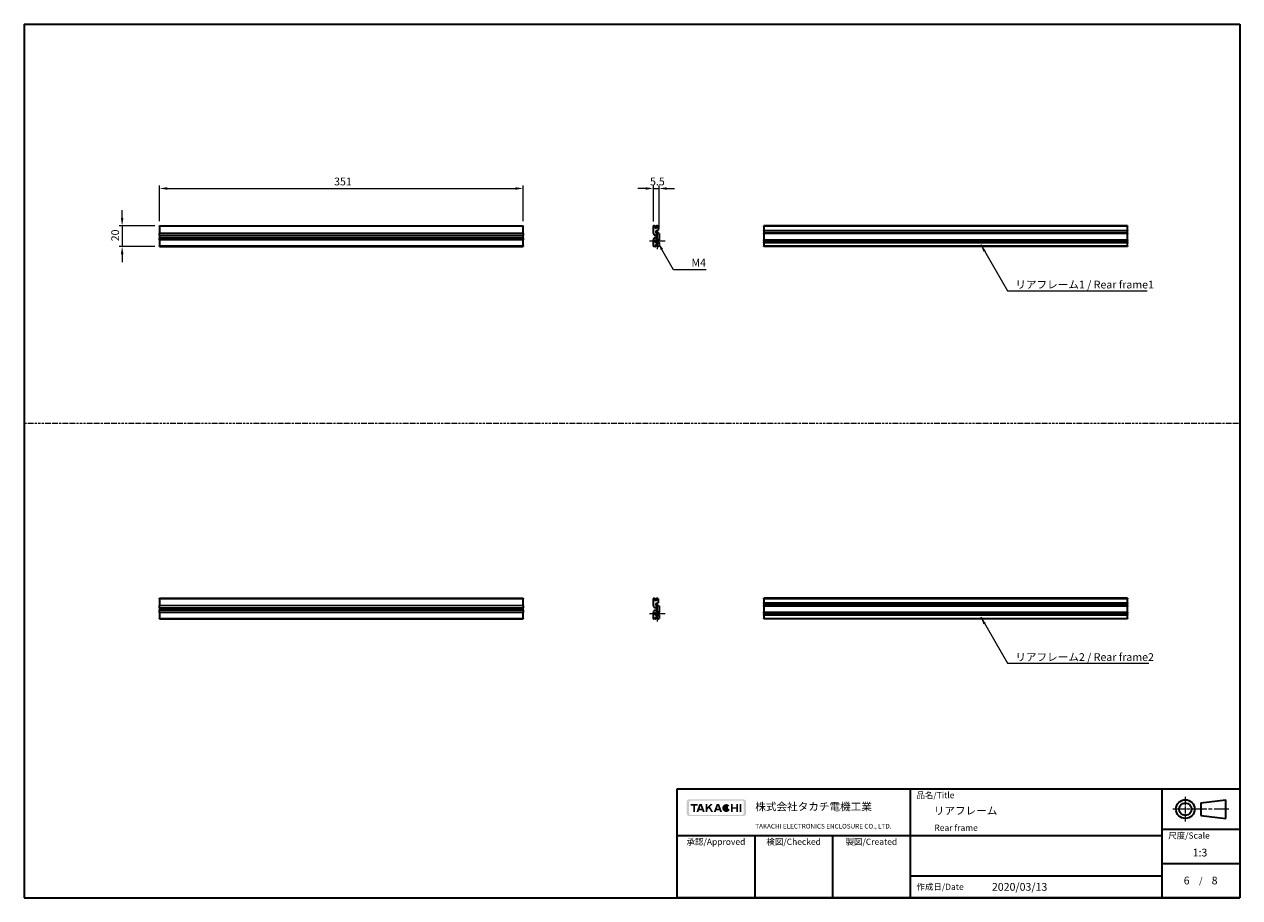
# Model space of a CAD drawing. Units: millimetres. Extents: x 4 to 13173, y 3 to 1830.
# Drawn here: x 9243 to 10416, y 3 to 846 of the extents above; entities that cross this region are included whole.
import ezdxf
from ezdxf.enums import TextEntityAlignment as Align

# ---------------------------------------------------------------- set-up
doc = ezdxf.new("R2010")
doc.units = ezdxf.units.MM
doc.linetypes.add('CHAIN', pattern=[0.3543, 0.2362, -0.0295, 0.0591, -0.0295])
doc.linetypes.add('DASH_DOT', pattern=[0.37, 0.24, -0.06, 0.01, -0.06])
for name, color, linetype, lineweight in [('Border (ISO)', 7, 'Continuous', 35), ('Dimension (ISO)', 7, 'Continuous', 18), ('Dimension (ISO) @ 1', 7, 'Continuous', 18), ('Sketch Geometry (ISO)', 7, 'Continuous', 18), ('Symbol (ISO)', 7, 'Continuous', 18), ('Symbol (ISO) @ 1', 7, 'Continuous', 18), ('Title (ISO)', 7, 'Continuous', 35), ('Visible (ISO)', 7, 'Continuous', 35), ('Visible Narrow (ISO)', 7, 'Continuous', 25)]:
    doc.layers.add(name, color=color, linetype=linetype, lineweight=lineweight)
doc.layers.add('Center Mark (ISO)', color=7, linetype='Continuous', lineweight=18, true_color=0x80ffff)
doc.layers.add('Hatch (ISO)', color=1, linetype='Continuous', lineweight=18, true_color=0xff0000)
doc.styles.add('Note Text (TK)', font='MS PGothic.ttf')
doc.styles.add('文字スタイル67', font='arial.ttf')
doc.dimstyles.new('Default - Method 1b (TK)', dxfattribs={"dimscale": 6, "dimtxt": 2.5, "dimasz": 2.5, "dimexe": 1, "dimexo": 1.5, "dimgap": 1, "dimtad": 1, "dimtoh": 1, "dimrnd": 1e-08, "dimdsep": 46, "dimtxsty": 'Note Text (TK)', "dimcen": 0.09, "dimdle": 5, "dimclrd": 100, "dimclre": 100, "dimclrt": 7, "dimadec": 1, "dimazin": 1, "dimtfac": 1, "dimtmove": 0, "dimatfit": 3, "dimfxl": 0, "dimtolj": 1, "dimlwd": -1, "dimlwe": -1, "dimarcsym": 0})
doc.dimstyles.new('Default - Method 1b (TK)$7', dxfattribs={"dimscale": 6, "dimtxt": 2.5, "dimasz": 2.5, "dimexe": 1, "dimexo": 1.5, "dimgap": 1, "dimtad": 1, "dimtoh": 1, "dimrnd": 1e-08, "dimdsep": 46, "dimtxsty": 'Note Text (TK)', "dimcen": 0.09, "dimdle": 5, "dimclrd": 256, "dimclre": 100, "dimclrt": 7, "dimadec": 1, "dimazin": 1, "dimtfac": 1, "dimtmove": 0, "dimatfit": 3, "dimfxl": 0, "dimtolj": 1, "dimlwd": -1, "dimlwe": -1, "dimarcsym": 0})

# ---------------------------------------------------------------- blocks, each defined once
blk = doc.blocks.new('図面枠 tk図枠')
at = {"layer": 'Border (ISO)'}
for p, q in [((14.5, 289), (405.5, 289)), ((14.5, 289), (14.5, 8)), ((405.5, 289), (405.5, 8)), ((14.5, 8), (405.5, 8))]:
    blk.add_line(p, q, dxfattribs=at)
blk = doc.blocks.new('表題欄 tk表題欄')
at = {"layer": 'Hatch (ISO)'}
h = blk.add_hatch(color=256, dxfattribs=at)
edge = h.paths.add_edge_path(flags=0)
edge.add_arc((95.58, 236.3), 0.596, 270, 360)
edge.add_line((96.17, 236.3), (96.17, 239.71))
edge.add_arc((95.58, 239.71), 0.596, 0, 90)
edge.add_line((95.58, 240.31), (79.14, 240.31))
edge.add_arc((79.14, 239.71), 0.596, 90, 180)
edge.add_line((78.54, 239.71), (78.54, 236.3))
edge.add_arc((79.14, 236.3), 0.596, 180, 270)
edge.add_line((79.14, 235.7), (95.58, 235.7))
edge = h.paths.add_edge_path()
edge.add_line((77.84, 239.96), (77.84, 236.05))
edge.add_arc((78.54, 236.05), 0.702, 180, 270)
edge.add_line((78.54, 235.35), (96.17, 235.35))
edge.add_arc((96.17, 236.05), 0.702, 270, 360)
edge.add_line((96.87, 236.05), (96.87, 239.96))
edge.add_arc((96.17, 239.96), 0.702, 0, 90)
edge.add_line((96.17, 240.66), (78.54, 240.66))
edge.add_arc((78.54, 239.96), 0.702, 90, 180)
for points in [[(79.07, 239.15), (79.07, 238.66), (79.92, 238.66), (79.92, 236.66), (80.51, 236.66), (80.51, 238.66), (81.36, 238.66), (81.36, 239.15)], [(85.68, 236.66), (84.94, 237.89), (84.42, 237.32), (84.42, 236.66), (83.9, 236.66), (83.9, 239.15), (84.42, 239.15), (84.42, 238.1), (85.39, 239.15), (86.11, 239.15), (85.32, 238.3), (86.3, 236.66)], [(92.09, 239.15), (92.09, 236.66), (92.61, 236.66), (92.61, 237.66), (93.77, 237.66), (93.77, 236.66), (94.29, 236.66), (94.29, 239.15), (93.77, 239.15), (93.77, 238.15), (92.61, 238.15), (92.61, 239.15)], [(94.84, 239.15), (94.84, 236.66), (95.36, 236.66), (95.36, 239.15)]]:
    blk.add_hatch(color=256, dxfattribs=at).paths.add_polyline_path(points)
h = blk.add_hatch(color=256, dxfattribs=at)
h.paths.add_polyline_path([(82.59, 237.71), (81.95, 237.71), (82.27, 238.58)], flags=0)
h.paths.add_polyline_path([(82.78, 237.2), (81.76, 237.2), (81.57, 236.66), (80.95, 236.66), (81.86, 239.15), (82.68, 239.15), (83.59, 236.66), (82.98, 236.66)])
h = blk.add_hatch(color=256, dxfattribs=at)
h.paths.add_polyline_path([(87.53, 237.71), (88.16, 237.71), (87.85, 238.58)], flags=0)
h.paths.add_polyline_path([(87.14, 236.66), (87.34, 237.2), (88.35, 237.2), (88.55, 236.66), (89.17, 236.66), (88.25, 239.15), (87.44, 239.15), (86.52, 236.66)])
h = blk.add_hatch(color=256, dxfattribs=at)
edge = h.paths.add_edge_path()
edge.add_arc((90.52, 237.9), 1.27, 38.5505, 336.582)
edge.add_line((91.69, 237.4), (91.17, 237.62))
edge.add_ellipse((90.52, 237.9), major_axis=(0, -0.8), ratio=0.867347, start_angle=124.651, end_angle=429.4109, ccw=False)
edge.add_line((91.09, 238.36), (91.52, 238.7))
at = {"layer": 'Title (ISO)'}
for p, q in [((74.71, 244.05), (255.71, 244.05)), ((74.71, 209.05), (74.71, 244.05)), ((149.71, 244.05), (149.71, 209.05)), ((230.71, 244.05), (230.71, 209.05)), ((255.71, 244.05), (255.71, 209.05)), ((243.21, 239.55), (251.21, 240.55)), ((243.21, 239.55), (243.21, 235.55)), ((251.21, 234.55), (251.21, 240.55)), ((243.21, 235.55), (251.21, 234.55)), ((230.71, 231.05), (255.71, 231.05)), ((74.71, 229.05), (230.71, 229.05)), ((99.71, 229.05), (99.71, 209.05)), ((124.71, 229.05), (124.71, 209.05)), ((230.71, 220.05), (255.71, 220.05)), ((149.71, 216.05), (230.71, 216.05)), ((255.71, 209.05), (74.71, 209.05))]:
    blk.add_line(p, q, dxfattribs=at)
at = {"layer": 'Title (ISO)', "color": 4, "linetype": 'CHAIN', "lineweight": 18, "ltscale": 8.88956, "true_color": 0x00ffff}
blk.add_line((238.21, 241.55), (238.21, 233.55), dxfattribs=at)
at = {"layer": 'Title (ISO)', "color": 4, "linetype": 'CHAIN', "lineweight": 18, "ltscale": 20.001633, "true_color": 0x00ffff}
blk.add_line((252.21, 237.55), (234.21, 237.55), dxfattribs=at)
at = {"layer": 'Title (ISO)'}
for radius in [3, 2]:
    blk.add_circle((238.21, 237.55), radius, dxfattribs=at)
at = {"layer": 'Title (ISO)', "color": 1, "true_color": 0xff0000, "char_height": 2, "line_spacing_factor": 1.5, "style": 'Note Text (TK)'}
for s, insert, attachment_point in [('\\fＭＳ Ｐゴシック|b0|i0;\\H2.0000;品名/Title', (151.71, 242.05), 4), ('\\fＭＳ Ｐゴシック|b0|i0;\\H2.0000;承認/Approved', (87.21, 227.05), 5), ('\\fＭＳ Ｐゴシック|b0|i0;\\H2.0000;検図/Checked', (112.21, 227.05), 5), ('\\fＭＳ Ｐゴシック|b0|i0;\\H2.0000;製図/Created', (137.21, 227.05), 5), ('\\fＭＳ Ｐゴシック|b0|i0;\\H2.0000;尺度/Scale', (232.71, 229.05), 4), ('\\fＭＳ Ｐゴシック|b0|i0;\\H2.0000;作成日/Date', (151.71, 212.55), 4)]:
    blk.add_mtext(s, dxfattribs=dict(at, insert=insert, attachment_point=attachment_point))
at = {"layer": 'Title (ISO)', "color": 7, "line_spacing_factor": 1.5, "style": 'Note Text (TK)'}
for s, insert, char_height, attachment_point in [('株式会社タカチ電機工業', (99.87, 238.05), 2.5, 4), ('\\fArial|b0|i0;\\H1.4986;TAKACHI ELECTRONICS ENCLOSURE CO., LTD.', (99.87, 232.05), 1.4986, 4), ('\\fＭＳ Ｐゴシック|b0|i0;\\H2.0000;/', (243.21, 214.55), 2, 5)]:
    blk.add_mtext(s, dxfattribs=dict(at, insert=insert, char_height=char_height, attachment_point=attachment_point))
at = {"layer": 'Title (ISO)', "color": 7}
for tag, p, height, style in [('<品名>_001', (157.57, 235.64), 2.5, 'Note Text (TK)'), ('<Title>_001', (157.49, 230.55), 2, '文字スタイル67'), ('<ページ_No.>_001', (237.95, 213.3), 2.5, 'Note Text (TK)'), ('<総ページ数>_001', (246.8, 213.3), 2.5, 'Note Text (TK)'), ('作成日_001', (175.62, 211.28), 2.5, 'Note Text (TK)')]:
    blk.add_attdef(tag, p, '', height=height, dxfattribs=dict(at, style=style))
at = {"layer": 'Title (ISO)', "color": 7, "style": 'Note Text (TK)'}
blk.add_attdef('<尺度>', text='', height=2.5, dxfattribs=at).set_placement((243.21, 223.55), align=Align.MIDDLE_CENTER)
blk = doc.blocks.new('*D82')
at = {"layer": 'Defpoints', "color": 0, "transparency": 16777216}
for p in [(9724, 687.8), (9373, 651.8), (9724, 651.8)]:
    blk.add_point(p, dxfattribs=at)
at = {"layer": 'Dimension (ISO)', "color": 100, "transparency": 16777216}
for p, q in [((9373, 656.3), (9373, 690.8)), ((9380.5, 687.8), (9716.5, 687.8)), ((9724, 656.3), (9724, 690.8))]:
    blk.add_line(p, q, dxfattribs=at)
for points in [[(9380.5, 689), (9380.5, 686.5), (9373, 687.8)], [(9716.5, 689), (9716.5, 686.5), (9724, 687.8)]]:
    blk.add_solid(points, dxfattribs=at)
at = {"layer": 'Dimension (ISO)', "color": 7, "transparency": 16777216, "insert": (9541.6, 694.5), "char_height": 7.5, "attachment_point": 4, "style": 'Note Text (TK)'}
blk.add_mtext('\\A1;351', dxfattribs=at)
blk = doc.blocks.new('*D83')
at = {"layer": 'Defpoints', "color": 0, "transparency": 16777216}
for p in [(9855.2, 687.8), (9849.7, 651.3), (9855.2, 644.3)]:
    blk.add_point(p, dxfattribs=at)
at = {"layer": 'Dimension (ISO)', "color": 100, "transparency": 16777216}
for p, q in [((9842.2, 687.8), (9834.7, 687.8)), ((9849.7, 655.8), (9849.7, 690.8)), ((9849.7, 687.8), (9855.2, 687.8)), ((9855.2, 648.8), (9855.2, 690.8)), ((9862.7, 687.8), (9870.2, 687.8))]:
    blk.add_line(p, q, dxfattribs=at)
for points in [[(9842.2, 689), (9842.2, 686.5), (9849.7, 687.8)], [(9862.7, 689), (9862.7, 686.5), (9855.2, 687.8)]]:
    blk.add_solid(points, dxfattribs=at)
at = {"layer": 'Dimension (ISO)', "color": 7, "transparency": 16777216, "insert": (9846.5, 694.5), "char_height": 7.5, "attachment_point": 4, "style": 'Note Text (TK)'}
blk.add_mtext('\\A1;5.5', dxfattribs=at)
blk = doc.blocks.new('*D84')
at = {"layer": 'Defpoints', "color": 0, "transparency": 16777216}
for p in [(9373, 651.8), (9337, 631.8), (9373, 631.8)]:
    blk.add_point(p, dxfattribs=at)
at = {"layer": 'Dimension (ISO)', "color": 100, "transparency": 16777216}
for p, q in [((9337, 659.3), (9337, 666.8)), ((9368.5, 651.8), (9334, 651.8)), ((9337, 651.8), (9337, 631.8)), ((9368.5, 631.8), (9334, 631.8)), ((9337, 624.3), (9337, 616.8))]:
    blk.add_line(p, q, dxfattribs=at)
for points in [[(9335.8, 659.3), (9338.3, 659.3), (9337, 651.8)], [(9335.8, 624.3), (9338.3, 624.3), (9337, 631.8)]]:
    blk.add_solid(points, dxfattribs=at)
at = {"layer": 'Dimension (ISO)', "color": 7, "transparency": 16777216, "insert": (9330.3, 636.8), "char_height": 7.5, "attachment_point": 4, "rotation": 90, "style": 'Note Text (TK)'}
blk.add_mtext('\\A1;20', dxfattribs=at)
blk = doc.blocks.new('*D85')
at = {"layer": 'Defpoints', "color": 0, "transparency": 16777216}
for p in [(9853.5, 636.8), (9854.3, 635.4)]:
    blk.add_point(p, dxfattribs=at)
at = {"layer": 'Dimension (ISO)', "color": 100, "transparency": 16777216}
for p, q in [((9869.3, 609.4), (9858, 628.9)), ((9900.8, 609.4), (9869.3, 609.4))]:
    blk.add_line(p, q, dxfattribs=at)
blk.add_solid([(9859.1, 629.5), (9856.9, 628.3), (9854.3, 635.4)], dxfattribs=at)
at = {"layer": 'Dimension (ISO)', "color": 7, "transparency": 16777216, "insert": (9884.2, 616.2), "char_height": 7.5, "attachment_point": 4, "style": 'Note Text (TK)'}
blk.add_mtext('\\A1; \\fＭＳ Ｐゴシック|b0|i0;\\H7.5000;M4', dxfattribs=at)

msp = doc.modelspace()

# ---------------------------------------------------------------- linework, layer by layer
at = {"layer": 'Center Mark (ISO)', "linetype": 'CHAIN', "ltscale": 6.15636}
for p, q in [((9853.4596, 645.9172), (9853.4596, 629.2962)), ((9853.5093, 286.3659), (9853.5093, 269.7449))]:
    msp.add_line(p, q, dxfattribs=at)
at = {"layer": 'Center Mark (ISO)', "linetype": 'CHAIN', "ltscale": 5.555937}
for p, q in [((9860.9596, 636.7962), (9845.9596, 636.7962)), ((9861.0093, 277.2449), (9846.0093, 277.2449))]:
    msp.add_line(p, q, dxfattribs=at)
at = {"layer": 'Sketch Geometry (ISO)', "color": 4, "linetype": 'DASH_DOT', "lineweight": 18, "ltscale": 9.032109, "true_color": 0x00ffff}
msp.add_line((9242.5967, 461.2082), (10415.5967, 461.2082), dxfattribs=at)
at = {"layer": 'Visible (ISO)'}
for p, q in [((9373.0159, 651.2962), (9373.0159, 651.7962)), ((9373.0159, 651.7962), (9724.0159, 651.7962)), ((9373.0159, 651.2962), (9373.0159, 644.6962)), ((9724.0159, 651.7962), (9724.0159, 651.2962)), ((9724.0159, 644.6962), (9724.0159, 651.2962)), ((9849.7096, 644.6962), (9849.7096, 651.2962)), ((9850.2096, 651.7962), (9850.9096, 651.7962)), ((9851.2096, 651.4962), (9851.2096, 650.0962)), ((9851.5096, 649.7962), (9852.4096, 649.7962)), ((9853.8096, 646.8962), (9852.2096, 646.8962)), ((9852.2096, 646.8962), (9852.2096, 644.6962)), ((9852.7096, 650.0962), (9852.7096, 651.4962)), ((9853.0096, 651.7962), (9853.7096, 651.7962)), ((9854.2096, 651.2962), (9854.2096, 647.2962)), ((10307.3231, 651.7962), (9956.3231, 651.7962)), ((9956.3231, 651.2962), (9956.3231, 651.7962)), ((9956.3231, 651.2962), (9956.3231, 647.2962)), ((9956.3231, 646.8962), (9956.3231, 647.2962)), ((10307.3231, 646.8962), (9956.3231, 646.8962)), ((9956.3231, 646.8962), (9956.3231, 644.6962)), ((10307.3231, 651.7962), (10307.3231, 651.2962)), ((10307.3231, 647.2962), (10307.3231, 651.2962)), ((10307.3231, 647.2962), (10307.3231, 646.8962)), ((10307.3231, 644.6962), (10307.3231, 646.8962)), ((9373.0159, 642.6962), (9373.0159, 644.6962)), ((9373.0159, 642.6962), (9373.0159, 642.3962)), ((9373.0159, 642.6962), (9724.0159, 642.6962)), ((9373.0159, 642.3962), (9373.0159, 640.4962)), ((9373.0159, 640.4962), (9373.0159, 640.1962)), ((9373.0159, 638.1962), (9373.0159, 640.1962)), ((9373.0159, 640.1962), (9724.0159, 640.1962)), ((9373.0159, 638.1962), (9373.0159, 632.2962)), ((9724.0159, 644.6962), (9724.0159, 642.6962)), ((9724.0159, 642.3962), (9724.0159, 642.6962)), ((9724.0159, 640.4962), (9724.0159, 642.3962)), ((9724.0159, 640.1962), (9724.0159, 640.4962)), ((9724.0159, 640.1962), (9724.0159, 638.1962)), ((9724.0159, 632.2962), (9724.0159, 638.1962)), ((9849.7096, 632.2962), (9849.7096, 638.1962)), ((9852.9096, 642.6962), (9851.7096, 642.6962)), ((9851.7096, 640.1962), (9852.9096, 640.1962)), ((9852.2096, 644.6962), (9854.8096, 644.6962)), ((9853.2096, 640.4962), (9853.2096, 642.3962)), ((9855.2096, 644.2962), (9855.2096, 638.2719)), ((9855.2096, 635.3206), (9855.2096, 632.2962)), ((10307.3231, 644.6962), (9956.3231, 644.6962)), ((9956.3231, 644.2962), (9956.3231, 644.6962)), ((9956.3231, 644.2962), (9956.3231, 638.2719)), ((9956.3231, 637.8719), (9956.3231, 638.2719)), ((10307.3231, 637.8719), (9956.3231, 637.8719)), ((9956.3231, 637.6036), (9956.3231, 637.8719)), ((9956.3231, 637.5442), (9956.3231, 637.6036)), ((9968.1231, 637.6036), (9956.3231, 637.6036)), ((9956.3231, 637.5442), (9956.3231, 636.0482)), ((10307.3231, 637.5442), (9956.3231, 637.5442)), ((9956.3231, 635.9888), (9956.3231, 636.0482)), ((10307.3231, 636.0482), (9956.3231, 636.0482)), ((9956.3231, 635.9888), (9968.1231, 635.9888)), ((9956.3231, 635.7206), (9956.3231, 635.9888)), ((9956.3231, 635.3206), (9956.3231, 635.7206)), ((10307.3231, 635.7206), (9956.3231, 635.7206)), ((9956.3231, 635.3206), (9956.3231, 632.2962)), ((9968.1231, 637.8719), (9968.1231, 637.6787)), ((9968.1231, 637.6036), (9968.1231, 637.6787)), ((9968.1231, 635.9137), (9968.1231, 635.9888)), ((9968.1231, 635.9137), (9968.1231, 635.7206)), ((10295.5231, 637.6787), (10295.5231, 637.8719)), ((10295.5231, 637.6787), (10295.5231, 637.6036)), ((10307.3231, 637.6036), (10295.5231, 637.6036)), ((10295.5231, 635.9888), (10307.3231, 635.9888)), ((10295.5231, 635.9888), (10295.5231, 635.9137)), ((10295.5231, 635.7206), (10295.5231, 635.9137)), ((10307.3231, 644.6962), (10307.3231, 644.2962)), ((10307.3231, 638.2719), (10307.3231, 644.2962)), ((10307.3231, 638.2719), (10307.3231, 637.8719)), ((10307.3231, 637.8719), (10307.3231, 637.6036)), ((10307.3231, 637.6036), (10307.3231, 637.5442)), ((10307.3231, 636.0482), (10307.3231, 637.5442)), ((10307.3231, 636.0482), (10307.3231, 635.9888)), ((10307.3231, 635.9888), (10307.3231, 635.7206)), ((10307.3231, 635.7206), (10307.3231, 635.3206)), ((10307.3231, 632.2962), (10307.3231, 635.3206)), ((9373.0159, 631.7962), (9373.0159, 632.2962)), ((9373.0159, 631.7962), (9724.0159, 631.7962)), ((9724.0159, 632.2962), (9724.0159, 631.7962)), ((9851.4096, 631.7962), (9850.2096, 631.7962)), ((9851.7096, 632.9962), (9851.7096, 632.0962)), ((9852.9096, 633.2962), (9852.0096, 633.2962)), ((9853.2096, 632.0962), (9853.2096, 632.9962)), ((9854.7096, 631.7962), (9853.5096, 631.7962)), ((9956.3231, 631.7962), (9956.3231, 632.2962)), ((10307.3231, 631.7962), (9956.3231, 631.7962)), ((10307.3231, 632.2962), (10307.3231, 631.7962)), ((9373.0159, 291.7449), (9373.0159, 292.2449)), ((9373.0159, 292.2449), (9724.0159, 292.2449)), ((9373.0159, 291.7449), (9373.0159, 285.1449)), ((9373.0159, 283.1449), (9373.0159, 285.1449)), ((9373.0159, 283.1449), (9373.0159, 282.8449)), ((9373.0159, 283.1449), (9724.0159, 283.1449)), ((9373.0159, 282.8449), (9373.0159, 280.9449)), ((9724.0159, 292.2449), (9724.0159, 291.7449)), ((9724.0159, 285.1449), (9724.0159, 291.7449)), ((9724.0159, 285.1449), (9724.0159, 283.1449)), ((9724.0159, 282.8449), (9724.0159, 283.1449)), ((9724.0159, 280.9449), (9724.0159, 282.8449)), ((9849.7593, 285.1449), (9849.7593, 291.7449)), ((9850.2593, 292.2449), (9850.9593, 292.2449)), ((9851.2593, 291.9449), (9851.2593, 290.5449)), ((9851.5593, 290.2449), (9852.4593, 290.2449)), ((9852.9593, 283.1449), (9851.7593, 283.1449)), ((9853.8593, 287.3449), (9852.2593, 287.3449)), ((9852.2593, 287.3449), (9852.2593, 285.1449)), ((9852.2593, 285.1449), (9854.8593, 285.1449)), ((9852.7593, 290.5449), (9852.7593, 291.9449)), ((9853.0593, 292.2449), (9853.7593, 292.2449)), ((9853.2593, 280.9449), (9853.2593, 282.8449)), ((9854.2593, 291.7449), (9854.2593, 287.7449)), ((9855.2593, 284.7449), (9855.2593, 278.7206)), ((10307.3266, 292.2449), (9956.3266, 292.2449)), ((9956.3266, 291.7449), (9956.3266, 292.2449)), ((9956.3266, 291.7449), (9956.3266, 287.7449)), ((9956.3266, 287.3449), (9956.3266, 287.7449)), ((10307.3266, 287.3449), (9956.3266, 287.3449)), ((9956.3266, 287.3449), (9956.3266, 285.1449)), ((10307.3266, 285.1449), (9956.3266, 285.1449)), ((9956.3266, 284.7449), (9956.3266, 285.1449)), ((9956.3266, 284.7449), (9956.3266, 278.7206)), ((10307.3266, 292.2449), (10307.3266, 291.7449)), ((10307.3266, 287.7449), (10307.3266, 291.7449)), ((10307.3266, 287.7449), (10307.3266, 287.3449)), ((10307.3266, 285.1449), (10307.3266, 287.3449)), ((10307.3266, 285.1449), (10307.3266, 284.7449)), ((10307.3266, 278.7206), (10307.3266, 284.7449)), ((9373.0159, 280.9449), (9373.0159, 280.6449)), ((9373.0159, 278.6449), (9373.0159, 280.6449)), ((9373.0159, 280.6449), (9724.0159, 280.6449)), ((9373.0159, 278.6449), (9373.0159, 272.7449)), ((9373.0159, 272.2449), (9373.0159, 272.7449)), ((9373.0159, 272.2449), (9724.0159, 272.2449)), ((9724.0159, 280.6449), (9724.0159, 280.9449)), ((9724.0159, 280.6449), (9724.0159, 278.6449)), ((9724.0159, 272.7449), (9724.0159, 278.6449)), ((9724.0159, 272.7449), (9724.0159, 272.2449)), ((9849.7593, 272.7449), (9849.7593, 278.6449)), ((9851.4593, 272.2449), (9850.2593, 272.2449)), ((9851.7593, 280.6449), (9852.9593, 280.6449)), ((9851.7593, 273.4449), (9851.7593, 272.5449)), ((9852.9593, 273.7449), (9852.0593, 273.7449)), ((9853.2593, 272.5449), (9853.2593, 273.4449)), ((9854.7593, 272.2449), (9853.5593, 272.2449)), ((9855.2593, 275.7693), (9855.2593, 272.7449)), ((9956.3266, 278.3206), (9956.3266, 278.7206)), ((10307.3266, 278.3206), (9956.3266, 278.3206)), ((9956.3266, 278.0523), (9956.3266, 278.3206)), ((9956.3266, 277.9929), (9956.3266, 278.0523)), ((9968.1266, 278.0523), (9956.3266, 278.0523)), ((9956.3266, 277.9929), (9956.3266, 276.4969)), ((10307.3266, 277.9929), (9956.3266, 277.9929)), ((9956.3266, 276.4375), (9956.3266, 276.4969)), ((10307.3266, 276.4969), (9956.3266, 276.4969)), ((9956.3266, 276.4375), (9968.1266, 276.4375)), ((9956.3266, 276.1693), (9956.3266, 276.4375)), ((9956.3266, 275.7693), (9956.3266, 276.1693)), ((10307.3266, 276.1693), (9956.3266, 276.1693)), ((9956.3266, 275.7693), (9956.3266, 272.7449)), ((9956.3266, 272.2449), (9956.3266, 272.7449)), ((10307.3266, 272.2449), (9956.3266, 272.2449)), ((9968.1266, 278.3206), (9968.1266, 278.1274)), ((9968.1266, 278.0523), (9968.1266, 278.1274)), ((9968.1266, 276.3624), (9968.1266, 276.4375)), ((9968.1266, 276.3624), (9968.1266, 276.1693)), ((10295.5266, 278.1274), (10295.5266, 278.3206)), ((10295.5266, 278.1274), (10295.5266, 278.0523)), ((10307.3266, 278.0523), (10295.5266, 278.0523)), ((10295.5266, 276.4375), (10307.3266, 276.4375)), ((10295.5266, 276.4375), (10295.5266, 276.3624)), ((10295.5266, 276.1693), (10295.5266, 276.3624)), ((10307.3266, 278.7206), (10307.3266, 278.3206)), ((10307.3266, 278.3206), (10307.3266, 278.0523)), ((10307.3266, 278.0523), (10307.3266, 277.9929)), ((10307.3266, 276.4969), (10307.3266, 277.9929)), ((10307.3266, 276.4969), (10307.3266, 276.4375)), ((10307.3266, 276.4375), (10307.3266, 276.1693)), ((10307.3266, 276.1693), (10307.3266, 275.7693)), ((10307.3266, 272.7449), (10307.3266, 275.7693)), ((10307.3266, 272.7449), (10307.3266, 272.2449))]:
    msp.add_line(p, q, dxfattribs=at)
for centre, radius, start, end in [((9850.2096, 651.2962), 0.5, 90, 180), ((9850.9096, 651.4962), 0.3, 0, 90), ((9851.5096, 650.0962), 0.3, 180, 270), ((9852.4096, 650.0962), 0.3, 270, 0), ((9853.0096, 651.4962), 0.3, 90, 180), ((9853.7096, 651.2962), 0.5, 0, 90), ((9853.8096, 647.2962), 0.4, 270, 0), ((9851.7096, 644.6962), 2, 180, 270), ((9851.7096, 638.1962), 2, 90, 180), ((9851.8096, 636.7962), 0.75, 86.4425654, 273.5574346), ((9851.8748, 637.8442), 0.3, 266.4425654, 306.6891067), ((9851.8748, 635.7482), 0.3, 53.3108933, 93.5574346), ((9853.4596, 636.7962), 1.621, 43.4749927, 150.1260361), ((9851.8748, 637.8442), 0.3, 306.6891067, 326.5254374), ((9851.8748, 635.7482), 0.3, 33.4745626, 53.3108933), ((9853.4596, 636.7962), 1.621, 209.8739639, 316.5250073), ((9853.4596, 636.7962), 1.6, 47.5458498, 146.5254374), ((9853.4596, 636.7962), 1.6, 213.4745626, 312.4541502), ((9852.9096, 642.3962), 0.3, 0, 90), ((9852.9096, 640.4962), 0.3, 270, 0), ((9854.8096, 638.2719), 0.4, 227.5458498, 244.2654024), ((9854.8096, 635.3206), 0.4, 115.7345976, 132.4541502), ((9854.8096, 638.2719), 0.4, 244.2654024, 0), ((9854.8096, 635.3206), 0.4, 0, 115.7345976), ((9854.8096, 644.2962), 0.4, 0, 90), ((9850.2096, 632.2962), 0.5, 180, 270), ((9851.4096, 632.0962), 0.3, 270, 0), ((9852.0096, 632.9962), 0.3, 90, 180), ((9852.9096, 632.9962), 0.3, 0, 90), ((9853.5096, 632.0962), 0.3, 180, 270), ((9854.7096, 632.2962), 0.5, 270, 0), ((9850.2593, 291.7449), 0.5, 90, 180), ((9851.7593, 285.1449), 2, 180, 270), ((9850.9593, 291.9449), 0.3, 0, 90), ((9851.5593, 290.5449), 0.3, 180, 270), ((9852.4593, 290.5449), 0.3, 270, 0), ((9853.0593, 291.9449), 0.3, 90, 180), ((9852.9593, 282.8449), 0.3, 0, 90), ((9853.7593, 291.7449), 0.5, 0, 90), ((9853.8593, 287.7449), 0.4, 270, 0), ((9854.8593, 284.7449), 0.4, 0, 90), ((9851.7593, 278.6449), 2, 90, 180), ((9850.2593, 272.7449), 0.5, 180, 270), ((9851.8593, 277.2449), 0.75, 86.4425654, 273.5574346), ((9851.4593, 272.5449), 0.3, 270, 0), ((9852.0593, 273.4449), 0.3, 90, 180), ((9851.9244, 278.2929), 0.3, 266.4425654, 306.6891067), ((9851.9244, 276.1969), 0.3, 53.3108933, 93.5574346), ((9853.5093, 277.2449), 1.621, 43.4749927, 150.1260361), ((9851.9244, 278.2929), 0.3, 306.6891067, 326.5254374), ((9851.9244, 276.1969), 0.3, 33.4745626, 53.3108933), ((9853.5093, 277.2449), 1.621, 209.8739639, 316.5250073), ((9853.5093, 277.2449), 1.6, 47.5458498, 146.5254374), ((9853.5093, 277.2449), 1.6, 213.4745626, 312.4541502), ((9852.9593, 280.9449), 0.3, 270, 0), ((9852.9593, 273.4449), 0.3, 0, 90), ((9853.5593, 272.5449), 0.3, 180, 270), ((9854.8593, 278.7206), 0.4, 227.5458498, 244.2654024), ((9854.8593, 275.7693), 0.4, 115.7345976, 132.4541502), ((9854.8593, 278.7206), 0.4, 244.2654024, 0), ((9854.8593, 275.7693), 0.4, 0, 115.7345976), ((9854.7593, 272.7449), 0.5, 270, 0)]:
    msp.add_arc(centre, radius, start, end, dxfattribs=at)
at = {"layer": 'Visible Narrow (ISO)'}
for p, q in [((9373.0159, 651.2962), (9724.0159, 651.2962)), ((10307.3231, 651.2962), (9956.3231, 651.2962)), ((10307.3231, 647.2962), (9956.3231, 647.2962)), ((9373.0159, 644.6962), (9724.0159, 644.6962)), ((9373.0159, 642.3962), (9724.0159, 642.3962)), ((9373.0159, 640.4962), (9724.0159, 640.4962)), ((9373.0159, 638.1962), (9724.0159, 638.1962)), ((10307.3231, 644.2962), (9956.3231, 644.2962)), ((10307.3231, 638.2719), (9956.3231, 638.2719)), ((10307.3231, 635.3206), (9956.3231, 635.3206)), ((10295.5231, 637.6787), (9968.1231, 637.6787)), ((10295.5231, 635.9137), (9968.1231, 635.9137)), ((9373.0159, 632.2962), (9724.0159, 632.2962)), ((10307.3231, 632.2962), (9956.3231, 632.2962)), ((9373.0159, 291.7449), (9724.0159, 291.7449)), ((9373.0159, 285.1449), (9724.0159, 285.1449)), ((9373.0159, 282.8449), (9724.0159, 282.8449)), ((10307.3266, 291.7449), (9956.3266, 291.7449)), ((10307.3266, 287.7449), (9956.3266, 287.7449)), ((10307.3266, 284.7449), (9956.3266, 284.7449)), ((9373.0159, 280.9449), (9724.0159, 280.9449)), ((9373.0159, 278.6449), (9724.0159, 278.6449)), ((9373.0159, 272.7449), (9724.0159, 272.7449)), ((10307.3266, 278.7206), (9956.3266, 278.7206)), ((10307.3266, 275.7693), (9956.3266, 275.7693)), ((10307.3266, 272.7449), (9956.3266, 272.7449)), ((10295.5266, 278.1274), (9968.1266, 278.1274)), ((10295.5266, 276.3624), (9968.1266, 276.3624))]:
    msp.add_line(p, q, dxfattribs=at)

# ---------------------------------------------------------------- block references
at = {"xscale": 3, "yscale": 3, "zscale": 3}
msp.add_blockref('図面枠 tk図枠', (9199.0968, -20.772), dxfattribs=at)
ref = msp.add_blockref('表題欄 tk表題欄', (9648.4703, -623.9303), dxfattribs=dict(xscale=3, yscale=3, zscale=3))
ref.add_attrib('<品名>_001', 'リアフレーム', (10120.361, 83.478), dxfattribs={"layer": 'Title (ISO)', "color": 7, "height": 7.5, "style": 'Note Text (TK)'})
ref.add_attrib('<尺度>_001', '1:3', (10370.1834, 43.0291), dxfattribs={"layer": 'Title (ISO)', "color": 7, "height": 7.5, "style": 'Note Text (TK)'})
ref.add_attrib('作成日_001', '2020/03/13', (10176.4619, 9.9166), dxfattribs={"layer": 'Title (ISO)', "color": 7, "height": 7.5, "style": 'Note Text (TK)'})
ref.add_attrib('<Title>_001', 'Rear frame', (10120.9378, 67.7259), dxfattribs={"layer": 'Title (ISO)', "color": 7, "height": 6, "style": '文字スタイル67'})
ref.add_attrib('<ページ_No.>_001', '6', (10361.5839, 16.0752), dxfattribs={"layer": 'Title (ISO)', "color": 7, "height": 7.5, "style": 'Note Text (TK)'})
ref.add_attrib('<総ページ数>_001', '8', (10388.5328, 16.0752), dxfattribs={"layer": 'Title (ISO)', "color": 7, "height": 7.5, "style": 'Note Text (TK)'})

# ---------------------------------------------------------------- texts
at = {"layer": 'Symbol (ISO)', "color": 7, "char_height": 7.5, "width": 134.342108, "attachment_point": 1, "line_spacing_factor": 1.5, "style": 'Note Text (TK)'}
for s, insert in [('{\\fＭＳ Ｐゴシック|b0|i0;リアフレーム1 / Rear frame1}', (10199.0642, 598.7861)), ('{\\fＭＳ Ｐゴシック|b0|i0;リアフレーム2 / Rear frame2}', (10199.0677, 239.2348))]:
    msp.add_mtext(s, dxfattribs=dict(at, insert=insert))

# ---------------------------------------------------------------- dimensions: what is measured, and where the dimension line sits
at = {"layer": 'Dimension (ISO) @ 1', "color": 100, "true_color": 0x00ff3f}
for base, p2, angle, override, picture, middle in [((9724.0159, 687.7962), (9724.0159, 651.7962), 180, {"dimscale": 1, "dimtxt": 7.5, "dimasz": 7.5, "dimexe": 3, "dimexo": 4.5, "dimgap": 3, "dimtoh": 0, "dimdec": 2, "dimcen": 0.27, "dimtol": 0, "dimlim": 0, "dimtp": 0, "dimtm": 0, "dimtdec": 2, "dimtix": 0, "dimtofl": 0, "dimtmove": 0, "dimatfit": 1}, '*D82', (9548.5159, 687.7962)), ((9337.0159, 631.7962), (9373.0159, 631.7962), 270, {"dimscale": 1, "dimtxt": 7.5, "dimasz": 7.5, "dimexe": 3, "dimexo": 4.5, "dimgap": 3, "dimtoh": 0, "dimdec": 2, "dimcen": 0.27, "dimtol": 0, "dimlim": 0, "dimtp": 0, "dimtm": 0, "dimtdec": 2, "dimtix": 0, "dimtofl": 1, "dimtmove": 0, "dimatfit": 1}, '*D84', (9337.0159, 641.7962))]:
    dim = msp.add_linear_dim(base=base, p1=(9373.0159, 651.7962), p2=p2, angle=angle, dimstyle='Default - Method 1b (TK)', override=override, dxfattribs=at)
    dim.commit()
    dim.dimension.update_dxf_attribs({"geometry": picture, "text_midpoint": middle, "dimtype": 128})
dim = msp.add_linear_dim(base=(9855.2096, 687.7962), p1=(9849.7096, 651.2962), p2=(9855.2096, 644.2962), dimstyle='Default - Method 1b (TK)', override={"dimscale": 1, "dimtxt": 7.5, "dimasz": 7.5, "dimexe": 3, "dimexo": 4.5, "dimgap": 3, "dimtoh": 0, "dimdec": 2, "dimcen": 0.27, "dimtol": 0, "dimlim": 0, "dimtp": 0, "dimtm": 0, "dimtdec": 2, "dimtix": 0, "dimtofl": 1, "dimtmove": 0, "dimatfit": 1}, dxfattribs=at)
dim.commit()
dim.dimension.update_dxf_attribs({"geometry": '*D83', "text_midpoint": (9852.4596, 687.7962), "dimtype": 128})
dim = msp.add_radius_dim(center=(9853.4596, 636.7962), mpoint=(9854.2701, 635.3924), text=' \\fＭＳ Ｐゴシック|b0|i0;\\H7.5000;M4', dimstyle='Default - Method 1b (TK)', override={"dimscale": 1, "dimtxt": 7.5, "dimasz": 7.5, "dimexe": 3, "dimexo": 4.5, "dimgap": 3, "dimtih": 1, "dimdec": 2, "dimlfac": 1, "dimcen": 0, "dimtol": 0, "dimlim": 0, "dimtp": 0, "dimtm": 0, "dimtdec": 2, "dimtix": 0, "dimtofl": 0, "dimtmove": 0, "dimatfit": 3}, dxfattribs=at)
dim.commit()
dim.dimension.update_dxf_attribs({"geometry": '*D85', "text_midpoint": (9892.4996, 609.4034), "dimtype": 132})

# ---------------------------------------------------------------- leaders
at = {"layer": 'Symbol (ISO) @ 1', "color": 100, "true_color": 0x00ff40, "annotation_type": 0, "has_hookline": 1, "hookline_direction": 0}
for points, text_width in [([(10165.6201, 633.7226), (10191.5642, 589.0552), (10199.0642, 589.0552)], 127.2443), ([(10165.6236, 274.1713), (10191.5677, 229.5039), (10199.0677, 229.5039)], 128.7358)]:
    msp.add_leader(points, dimstyle='Default - Method 1b (TK)$7', override={"dimscale": 1, "dimtxt": 7.5, "dimasz": 7.5, "dimgap": 0, "dimtad": 1}, dxfattribs=dict(at, text_width=text_width))

doc.saveas('drawing.dxf')
